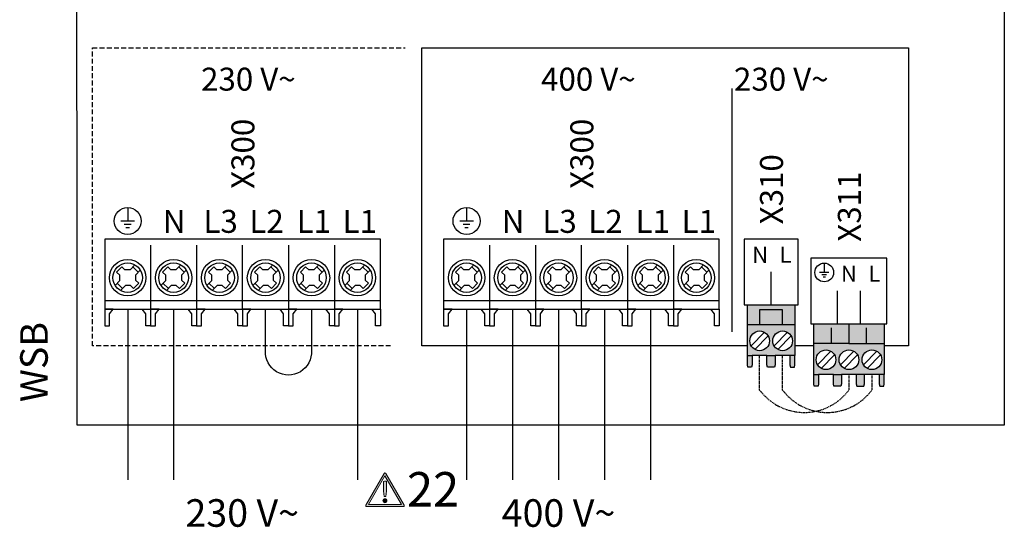
# Model space of a CAD drawing. Units: millimetres. Extents: x -7530 to 102509, y -13796 to 8248.
# Drawn here: x 89812 to 90323, y -13372 to -13109 of the extents above; entities that cross this region are included whole.
import ezdxf
from ezdxf.enums import TextEntityAlignment as Align

# ---------------------------------------------------------------- set-up
doc = ezdxf.new("R2010")
doc.units = ezdxf.units.MM
doc.linetypes.add('DASHED', pattern=[0.75, 0.5, -0.25])
for name, color, linetype in [('VG_0_General', 7, 'Continuous'), ('VG_0_TEXT', 7, 'Continuous'), ('VG_HEAT', 7, 'Continuous'), ('VG_MCT', 7, 'Continuous'), ('VG_MCT_LINE 230V 400V', 241, 'Continuous'), ('VG_MCT_LINE_ELV', 7, 'DASHED'), ('VG_MCT_TEXT', 7, 'Continuous')]:
    doc.layers.add(name, color=color, linetype=linetype)
doc.styles.get("Standard").update_dxf_attribs({"font": 'arial.ttf'})

# ---------------------------------------------------------------- blocks, each defined once
blk = doc.blocks.new('warning_icon')
at = {"layer": 'VG_0_General'}
h = blk.add_hatch(color=1, dxfattribs=at)
h.dxf.hatch_style = 2
edge = h.paths.add_edge_path()
edge.add_spline(control_points=[(17.81, 0.68), (17.81, 0.68), (9.85, 14.46), (9.85, 14.46), (9.77, 14.59), (9.63, 14.67), (9.48, 14.67), (9.32, 14.67), (9.18, 14.59), (9.11, 14.46), (9.11, 14.46), (1.15, 0.68), (1.15, 0.68), (1.07, 0.55), (1.07, 0.38), (1.15, 0.25), (1.23, 0.12), (1.37, 0.03), (1.52, 0.03), (1.52, 0.03), (17.43, 0.03), (17.43, 0.03), (17.59, 0.03), (17.73, 0.12), (17.81, 0.25), (17.88, 0.38), (17.88, 0.55), (17.81, 0.68)], knot_values=[0, 0, 0, 0, 1, 1, 1, 2, 2, 2, 3, 3, 3, 4, 4, 4, 5, 5, 5, 6, 6, 6, 7, 7, 7, 8, 8, 8, 9, 9, 9, 9], degree=3, periodic=0)
h.paths.add_polyline_path([(2.27, 0.89), (9.48, 13.38), (16.69, 0.89)])
h = blk.add_hatch(color=1, dxfattribs=at)
h.dxf.hatch_style = 2
edge = h.paths.add_edge_path()
edge.add_spline(control_points=[(8.77, 10.55), (8.77, 10.55), (8.77, 6.75), (8.77, 6.75), (8.77, 6.75), (9.06, 4.33), (9.06, 4.33), (9.06, 4.33), (9.9, 4.33), (9.9, 4.33), (9.9, 4.33), (10.2, 6.75), (10.2, 6.75), (10.2, 6.75), (10.2, 11.02), (10.2, 11.02), (10.2, 11.02), (9.24, 11.02), (9.24, 11.02), (8.95, 11.02), (8.77, 10.87), (8.77, 10.55)], knot_values=[0, 0, 0, 0, 1, 1, 1, 2, 2, 2, 3, 3, 3, 4, 4, 4, 5, 5, 5, 6, 6, 6, 7, 7, 7, 7], degree=3, periodic=0)
h = blk.add_hatch(color=1, dxfattribs=at)
h.dxf.hatch_style = 2
edge = h.paths.add_edge_path()
edge.add_spline(control_points=[(9.48, 3.45), (9.01, 3.45), (8.62, 3.04), (8.62, 2.57), (8.62, 2.1), (9.01, 1.71), (9.48, 1.71), (9.95, 1.71), (10.34, 2.1), (10.34, 2.57), (10.34, 3.04), (9.95, 3.45), (9.48, 3.45)], knot_values=[0, 0, 0, 0, 1, 1, 1, 2, 2, 2, 3, 3, 3, 4, 4, 4, 4], degree=3, periodic=0)
at = {"layer": 'VG_0_General', "color": 1, "lineweight": 0}
for p, q in [((2.27, 0.89), (9.48, 13.38)), ((9.48, 13.38), (16.69, 0.89)), ((16.69, 0.89), (2.27, 0.89))]:
    blk.add_line(p, q, dxfattribs=at)
for points in [[(9.11, 14.46), (9.11, 14.46), (1.15, 0.68), (1.15, 0.68)], [(17.81, 0.68), (17.81, 0.68), (9.85, 14.46), (9.85, 14.46)], [(9.24, 11.02), (8.95, 11.02), (8.77, 10.87), (8.77, 10.55)], [(8.77, 10.55), (8.77, 10.55), (8.77, 6.75), (8.77, 6.75)], [(10.2, 11.02), (10.2, 11.02), (9.24, 11.02), (9.24, 11.02)], [(10.2, 6.75), (10.2, 6.75), (10.2, 11.02), (10.2, 11.02)], [(8.77, 6.75), (8.77, 6.75), (9.06, 4.33), (9.06, 4.33)], [(9.06, 4.33), (9.06, 4.33), (9.9, 4.33), (9.9, 4.33)], [(9.9, 4.33), (9.9, 4.33), (10.2, 6.75), (10.2, 6.75)], [(1.52, 0.03), (1.52, 0.03), (17.43, 0.03), (17.43, 0.03)]]:
    blk.add_open_spline(points, degree=3, dxfattribs=at)
for points, knots in [([(9.85, 14.46), (9.77, 14.59), (9.63, 14.67), (9.48, 14.67), (9.32, 14.67), (9.18, 14.59), (9.11, 14.46)], [1, 1, 1, 1, 2, 2, 2, 3, 3, 3, 3]), ([(9.48, 3.45), (9.01, 3.45), (8.62, 3.04), (8.62, 2.57), (8.62, 2.1), (9.01, 1.71), (9.48, 1.71), (9.95, 1.71), (10.34, 2.1), (10.34, 2.57), (10.34, 3.04), (9.95, 3.45), (9.48, 3.45)], [0, 0, 0, 0, 1, 1, 1, 2, 2, 2, 3, 3, 3, 4, 4, 4, 4]), ([(17.43, 0.03), (17.59, 0.03), (17.73, 0.12), (17.81, 0.25), (17.88, 0.38), (17.88, 0.55), (17.81, 0.68)], [7, 7, 7, 7, 8, 8, 8, 9, 9, 9, 9])]:
    blk.add_open_spline(points, degree=3, knots=knots, dxfattribs=at)
at = {"layer": 'VG_0_General', "color": 136, "lineweight": 0, "true_color": 0x008776}
blk.add_open_spline([(1.15, 0.68), (1.07, 0.55), (1.07, 0.38), (1.15, 0.25), (1.23, 0.12), (1.37, 0.03), (1.52, 0.03)], degree=3, knots=[4, 4, 4, 4, 5, 5, 5, 6, 6, 6, 6], dxfattribs=at)
at = {"layer": 'VG_0_TEXT'}
blk.add_attdef('NR', (19.06, 0.03), '', height=15, dxfattribs=at)

msp = doc.modelspace()

# ---------------------------------------------------------------- hatches: boundary and pattern name
at = {"layer": 'VG_0_General', "true_color": 0x136734}
h = msp.add_hatch(color=116, dxfattribs=at)
h.dxf.hatch_style = 1
h.paths.add_polyline_path([(90207.72, -13266.61), (90207.72, -13259.08), (90195.82, -13259.08), (90195.82, -13266.61)], flags=17)
h.paths.add_polyline_path([(90214.04, -13266.61), (90214.04, -13256.4), (90189.49, -13256.4), (90189.49, -13266.61), (90195.82, -13266.61), (90195.82, -13259.08), (90207.72, -13259.08), (90207.72, -13266.61)])
h.paths.add_polyline_path([(90211.53, -13282.66), (90214.04, -13282.66), (90214.04, -13266.61), (90207.72, -13266.61), (90189.49, -13266.61), (90189.49, -13282.66), (90192.01, -13282.66), (90199.63, -13282.66), (90203.91, -13282.66)])
h.paths.add_polyline_path([(90207.72, -13280.23, -1), (90207.72, -13270.02, -1)], flags=16)
h.paths.add_polyline_path([(90195.82, -13280.23, -1), (90195.82, -13270.02, -1)], flags=16)
h.paths.add_polyline_path([(90213.8, -13288.73), (90214.04, -13287.52), (90214.04, -13282.66), (90211.53, -13282.66), (90211.53, -13287.52), (90211.86, -13288.73)])
h.paths.add_polyline_path([(90203.59, -13288.73), (90203.91, -13287.52), (90203.91, -13282.66), (90199.63, -13282.66), (90199.63, -13287.52), (90199.94, -13288.73)])
h.paths.add_polyline_path([(90191.68, -13288.73), (90192.01, -13287.52), (90192.01, -13282.66), (90189.49, -13282.66), (90189.49, -13287.52), (90189.73, -13288.73)])
at = {"layer": 'VG_0_General'}
h = msp.add_hatch(color=134, dxfattribs=at)
h.dxf.hatch_style = 1
h.paths.add_polyline_path([(90242.11, -13276.45), (90242.11, -13266.24), (90223.88, -13266.24), (90223.88, -13276.45)])
h.paths.add_polyline_path([(90260.34, -13276.45), (90260.34, -13266.24), (90242.11, -13266.24), (90242.11, -13276.45)])
h.paths.add_polyline_path([(90250.21, -13292.49), (90257.83, -13292.49), (90260.34, -13292.49), (90260.34, -13276.45), (90242.11, -13276.45), (90223.88, -13276.45), (90223.88, -13292.49), (90226.4, -13292.49), (90234.02, -13292.49), (90238.3, -13292.49), (90245.92, -13292.49)])
h.paths.add_polyline_path([(90254.02, -13279.85, -1), (90254.02, -13290.06, -1)], flags=16)
h.paths.add_polyline_path([(90242.11, -13290.06, -1), (90242.11, -13279.85, -1)], flags=16)
h.paths.add_polyline_path([(90230.21, -13290.06, -1), (90230.21, -13279.85, -1)], flags=16)
h.paths.add_polyline_path([(90226.07, -13298.57), (90226.4, -13297.35), (90226.4, -13292.49), (90223.88, -13292.49), (90223.88, -13297.35), (90224.12, -13298.57)])
h.paths.add_polyline_path([(90237.98, -13298.57), (90238.3, -13297.35), (90238.3, -13292.49), (90234.02, -13292.49), (90234.02, -13297.35), (90234.33, -13298.57)])
h.paths.add_polyline_path([(90249.89, -13298.57), (90250.21, -13297.35), (90250.21, -13292.49), (90245.92, -13292.49), (90245.92, -13297.35), (90246.24, -13298.57)])
h.paths.add_polyline_path([(90260.1, -13298.57), (90260.34, -13297.35), (90260.34, -13292.49), (90257.83, -13292.49), (90257.83, -13297.35), (90258.16, -13298.57)])

# ---------------------------------------------------------------- linework, layer by layer
msp.add_lwpolyline([(90322.62, -13318.9), (89842.08, -13318.9), (89841.74, -12666.76)], dxfattribs=at)
at = {"layer": 'VG_HEAT', "linetype": 'Continuous'}
msp.add_line((90181.51, -13270.44), (90181.51, -13144.28), dxfattribs=at)
at = {"layer": 'VG_MCT', "color": 8}
for p, q in [((89868.3, -13205.99), (89868.3, -13213.02)), ((89871.81, -13213.02), (89864.79, -13213.02)), ((89870.06, -13214.77), (89866.54, -13214.77)), ((89869.18, -13216.53), (89867.42, -13216.53)), ((89880.21, -13225.54), (89880.21, -13258.72)), ((89904.02, -13225.54), (89904.02, -13258.72)), ((89951.64, -13225.54), (89951.64, -13258.72)), ((89975.46, -13225.54), (89975.46, -13258.72)), ((89872.07, -13235.72), (89869.53, -13238.35)), ((89895.88, -13235.72), (89893.34, -13238.35)), ((89919.69, -13235.72), (89917.15, -13238.35)), ((89943.51, -13235.72), (89940.97, -13238.35)), ((89967.32, -13235.72), (89964.78, -13238.35)), ((89991.13, -13235.72), (89988.59, -13238.35)), ((89862.58, -13239.54), (89865.27, -13236.76)), ((89862.58, -13239.54), (89864.26, -13241.16)), ((89864.26, -13243.79), (89864.26, -13241.16)), ((89865.27, -13236.76), (89866.91, -13238.35)), ((89869.53, -13238.35), (89866.91, -13238.35)), ((89873.81, -13239.5), (89871.01, -13236.82)), ((89874.85, -13238.42), (89872.34, -13241)), ((89872.34, -13241), (89872.34, -13243.61)), ((89886.39, -13239.54), (89889.08, -13236.76)), ((89886.39, -13239.54), (89888.07, -13241.16)), ((89888.07, -13243.79), (89888.07, -13241.16)), ((89889.08, -13236.76), (89890.72, -13238.35)), ((89893.34, -13238.35), (89890.72, -13238.35)), ((89897.62, -13239.5), (89894.83, -13236.82)), ((89898.66, -13238.42), (89896.15, -13241)), ((89896.15, -13241), (89896.15, -13243.61)), ((89910.2, -13239.54), (89912.9, -13236.76)), ((89910.2, -13239.54), (89911.88, -13241.16)), ((89911.88, -13243.79), (89911.88, -13241.16)), ((89912.9, -13236.76), (89914.54, -13238.35)), ((89917.15, -13238.35), (89914.54, -13238.35)), ((89921.43, -13239.5), (89918.64, -13236.82)), ((89922.47, -13238.42), (89919.97, -13241)), ((89919.97, -13241), (89919.97, -13243.61)), ((89934.01, -13239.54), (89936.71, -13236.76)), ((89934.01, -13239.54), (89935.7, -13241.16)), ((89935.7, -13243.79), (89935.7, -13241.16)), ((89936.71, -13236.76), (89938.35, -13238.35)), ((89940.97, -13238.35), (89938.35, -13238.35)), ((89945.24, -13239.5), (89942.45, -13236.82)), ((89946.28, -13238.42), (89943.78, -13241)), ((89943.78, -13241), (89943.78, -13243.61)), ((89957.83, -13239.54), (89960.52, -13236.76)), ((89957.83, -13239.54), (89959.51, -13241.16)), ((89959.51, -13243.79), (89959.51, -13241.16)), ((89960.52, -13236.76), (89962.16, -13238.35)), ((89964.78, -13238.35), (89962.16, -13238.35)), ((89969.06, -13239.5), (89966.26, -13236.82)), ((89970.1, -13238.42), (89967.59, -13241)), ((89967.59, -13241), (89967.59, -13243.61)), ((89981.64, -13239.54), (89984.33, -13236.76)), ((89981.64, -13239.54), (89983.32, -13241.16)), ((89983.32, -13243.79), (89983.32, -13241.16)), ((89984.33, -13236.76), (89985.97, -13238.35)), ((89988.59, -13238.35), (89985.97, -13238.35)), ((89992.87, -13239.5), (89990.07, -13236.82)), ((89993.91, -13238.42), (89991.4, -13241)), ((89991.4, -13241), (89991.4, -13243.61)), ((89864.26, -13243.79), (89861.76, -13246.37)), ((89865.59, -13247.97), (89862.8, -13245.29)), ((89867.09, -13246.43), (89864.54, -13249.06)), ((89869.7, -13246.43), (89867.09, -13246.43)), ((89869.7, -13246.43), (89871.35, -13248.02)), ((89874.03, -13245.24), (89871.35, -13248.02)), ((89872.34, -13243.61), (89874.03, -13245.24)), ((89888.07, -13243.79), (89885.57, -13246.37)), ((89889.41, -13247.97), (89886.61, -13245.29)), ((89890.9, -13246.43), (89888.35, -13249.06)), ((89893.51, -13246.43), (89890.9, -13246.43)), ((89893.51, -13246.43), (89895.16, -13248.02)), ((89897.85, -13245.24), (89895.16, -13248.02)), ((89896.15, -13243.61), (89897.85, -13245.24)), ((89911.88, -13243.79), (89909.39, -13246.37)), ((89913.22, -13247.97), (89910.42, -13245.29)), ((89914.71, -13246.43), (89912.16, -13249.06)), ((89917.32, -13246.43), (89914.71, -13246.43)), ((89917.32, -13246.43), (89918.97, -13248.02)), ((89921.66, -13245.24), (89918.97, -13248.02)), ((89919.97, -13243.61), (89921.66, -13245.24)), ((89935.7, -13243.79), (89933.2, -13246.37)), ((89937.03, -13247.97), (89934.23, -13245.29)), ((89938.52, -13246.43), (89935.98, -13249.06)), ((89941.13, -13246.43), (89938.52, -13246.43)), ((89941.13, -13246.43), (89942.78, -13248.02)), ((89945.47, -13245.24), (89942.78, -13248.02)), ((89943.78, -13243.61), (89945.47, -13245.24)), ((89959.51, -13243.79), (89957.01, -13246.37)), ((89960.84, -13247.97), (89958.05, -13245.29)), ((89962.34, -13246.43), (89959.79, -13249.06)), ((89964.95, -13246.43), (89962.34, -13246.43)), ((89964.95, -13246.43), (89966.6, -13248.02)), ((89969.28, -13245.24), (89966.6, -13248.02)), ((89967.59, -13243.61), (89969.28, -13245.24)), ((89983.32, -13243.79), (89980.82, -13246.37)), ((89984.65, -13247.97), (89981.86, -13245.29)), ((89986.15, -13246.43), (89983.6, -13249.06)), ((89988.76, -13246.43), (89986.15, -13246.43)), ((89988.76, -13246.43), (89990.41, -13248.02)), ((89993.09, -13245.24), (89990.41, -13248.02)), ((89991.4, -13243.61), (89993.09, -13245.24)), ((89872.28, -13248.93), (89872.28, -13248.93)), ((89896.09, -13248.93), (89896.1, -13248.93)), ((89919.91, -13248.93), (89919.91, -13248.93)), ((89943.72, -13248.93), (89943.72, -13248.93)), ((89967.53, -13248.93), (89967.53, -13248.93)), ((89991.34, -13248.93), (89991.34, -13248.93)), ((89858.91, -13261.2), (89860.78, -13258.72)), ((89930.34, -13261.2), (89932.21, -13258.72))]:
    msp.add_line(p, q, dxfattribs=at)
at = {"layer": 'VG_MCT'}
for p, q in [((90043.95, -13205.99), (90043.95, -13213.02)), ((90047.46, -13213.02), (90040.44, -13213.02)), ((90045.7, -13214.77), (90042.19, -13214.77)), ((90044.83, -13216.53), (90043.07, -13216.53)), ((90055.85, -13225.54), (90055.85, -13258.72)), ((90079.67, -13225.54), (90079.67, -13258.72)), ((90127.29, -13225.54), (90127.29, -13258.72)), ((90151.1, -13225.54), (90151.1, -13258.72)), ((90047.72, -13235.72), (90045.18, -13238.35)), ((90071.53, -13235.72), (90068.99, -13238.35)), ((90095.34, -13235.72), (90092.8, -13238.35)), ((90119.15, -13235.72), (90116.61, -13238.35)), ((90142.96, -13235.72), (90140.42, -13238.35)), ((90166.78, -13235.72), (90164.24, -13238.35)), ((90229.31, -13234.82), (90229.31, -13239.69)), ((90038.23, -13239.54), (90040.92, -13236.76)), ((90038.23, -13239.54), (90039.91, -13241.16)), ((90039.91, -13243.79), (90039.91, -13241.16)), ((90040.92, -13236.76), (90042.56, -13238.35)), ((90045.18, -13238.35), (90042.56, -13238.35)), ((90049.46, -13239.5), (90046.66, -13236.82)), ((90050.5, -13238.42), (90047.99, -13241)), ((90047.99, -13241), (90047.99, -13243.61)), ((90062.04, -13239.54), (90064.73, -13236.76)), ((90062.04, -13239.54), (90063.72, -13241.16)), ((90063.72, -13243.79), (90063.72, -13241.16)), ((90064.73, -13236.76), (90066.37, -13238.35)), ((90068.99, -13238.35), (90066.37, -13238.35)), ((90073.27, -13239.5), (90070.47, -13236.82)), ((90074.31, -13238.42), (90071.8, -13241)), ((90071.8, -13241), (90071.8, -13243.61)), ((90085.85, -13239.54), (90088.54, -13236.76)), ((90085.85, -13239.54), (90087.53, -13241.16)), ((90087.53, -13243.79), (90087.53, -13241.16)), ((90088.54, -13236.76), (90090.18, -13238.35)), ((90092.8, -13238.35), (90090.18, -13238.35)), ((90097.08, -13239.5), (90094.28, -13236.82)), ((90098.12, -13238.42), (90095.61, -13241)), ((90095.61, -13241), (90095.61, -13243.61)), ((90109.66, -13239.54), (90112.35, -13236.76)), ((90109.66, -13239.54), (90111.34, -13241.16)), ((90111.34, -13243.79), (90111.34, -13241.16)), ((90112.35, -13236.76), (90114, -13238.35)), ((90116.61, -13238.35), (90114, -13238.35)), ((90120.89, -13239.5), (90118.1, -13236.82)), ((90121.93, -13238.42), (90119.42, -13241)), ((90119.42, -13241), (90119.42, -13243.61)), ((90133.47, -13239.54), (90136.17, -13236.76)), ((90133.47, -13239.54), (90135.16, -13241.16)), ((90135.16, -13243.79), (90135.16, -13241.16)), ((90136.17, -13236.76), (90137.81, -13238.35)), ((90140.42, -13238.35), (90137.81, -13238.35)), ((90144.7, -13239.5), (90141.91, -13236.82)), ((90145.74, -13238.42), (90143.24, -13241)), ((90143.24, -13241), (90143.24, -13243.61)), ((90157.29, -13239.54), (90159.98, -13236.76)), ((90157.29, -13239.54), (90158.97, -13241.16)), ((90158.97, -13243.79), (90158.97, -13241.16)), ((90159.98, -13236.76), (90161.62, -13238.35)), ((90164.24, -13238.35), (90161.62, -13238.35)), ((90168.52, -13239.5), (90165.72, -13236.82)), ((90169.56, -13238.42), (90167.05, -13241)), ((90167.05, -13241), (90167.05, -13243.61)), ((90201.77, -13256.4), (90201.77, -13239.39)), ((90231.74, -13239.69), (90226.88, -13239.69)), ((90230.52, -13240.9), (90228.09, -13240.9)), ((90039.91, -13243.79), (90037.41, -13246.37)), ((90041.24, -13247.97), (90038.44, -13245.29)), ((90042.73, -13246.43), (90040.19, -13249.06)), ((90045.35, -13246.43), (90042.73, -13246.43)), ((90045.35, -13246.43), (90046.99, -13248.02)), ((90049.68, -13245.24), (90046.99, -13248.02)), ((90047.99, -13243.61), (90049.68, -13245.24)), ((90063.72, -13243.79), (90061.22, -13246.37)), ((90065.05, -13247.97), (90062.26, -13245.29)), ((90066.55, -13246.43), (90064, -13249.06)), ((90069.16, -13246.43), (90066.55, -13246.43)), ((90069.16, -13246.43), (90070.81, -13248.02)), ((90073.49, -13245.24), (90070.81, -13248.02)), ((90071.8, -13243.61), (90073.49, -13245.24)), ((90087.53, -13243.79), (90085.03, -13246.37)), ((90088.86, -13247.97), (90086.07, -13245.29)), ((90090.36, -13246.43), (90087.81, -13249.06)), ((90092.97, -13246.43), (90090.36, -13246.43)), ((90092.97, -13246.43), (90094.62, -13248.02)), ((90097.31, -13245.24), (90094.62, -13248.02)), ((90095.61, -13243.61), (90097.3, -13245.24)), ((90111.34, -13243.79), (90108.85, -13246.37)), ((90112.68, -13247.97), (90109.88, -13245.29)), ((90114.17, -13246.43), (90111.62, -13249.06)), ((90116.78, -13246.43), (90114.17, -13246.43)), ((90116.78, -13246.43), (90118.43, -13248.02)), ((90121.12, -13245.24), (90118.43, -13248.02)), ((90119.42, -13243.61), (90121.12, -13245.24)), ((90135.16, -13243.79), (90132.66, -13246.37)), ((90136.49, -13247.97), (90133.69, -13245.29)), ((90137.98, -13246.43), (90135.43, -13249.06)), ((90140.59, -13246.43), (90137.98, -13246.43)), ((90140.59, -13246.43), (90142.24, -13248.02)), ((90144.93, -13245.24), (90142.24, -13248.02)), ((90143.24, -13243.61), (90144.93, -13245.24)), ((90158.97, -13243.79), (90156.47, -13246.37)), ((90160.3, -13247.97), (90157.5, -13245.29)), ((90161.79, -13246.43), (90159.25, -13249.06)), ((90164.41, -13246.43), (90161.79, -13246.43)), ((90164.41, -13246.43), (90166.05, -13248.02)), ((90168.74, -13245.24), (90166.05, -13248.02)), ((90167.05, -13243.61), (90168.74, -13245.24)), ((90229.92, -13242.12), (90228.7, -13242.12)), ((90047.93, -13248.93), (90047.93, -13248.93)), ((90071.74, -13248.93), (90071.74, -13248.93)), ((90095.55, -13248.93), (90095.55, -13248.93)), ((90119.37, -13248.93), (90119.37, -13248.93)), ((90143.18, -13248.93), (90143.18, -13248.93)), ((90166.99, -13248.93), (90166.99, -13248.93)), ((90236.16, -13266.24), (90236.16, -13249.22)), ((90248.07, -13266.23), (90248.07, -13249.22)), ((90189.49, -13282.66), (90189.49, -13256.4)), ((90214.04, -13256.4), (90214.04, -13282.66)), ((90034.55, -13261.2), (90036.42, -13258.72)), ((90105.99, -13261.2), (90107.86, -13258.72)), ((90189.49, -13266.61), (90214.04, -13266.61)), ((90223.88, -13292.49), (90223.88, -13266.24)), ((90260.34, -13266.24), (90260.34, -13292.49)), ((90198.33, -13270.68), (90191.46, -13277.78)), ((90210.24, -13270.68), (90203.36, -13277.78)), ((90233, -13276.45), (90233, -13268.43)), ((90251.23, -13276.45), (90251.23, -13268.43)), ((90200.18, -13272.47), (90193.31, -13279.57)), ((90212.09, -13272.47), (90205.22, -13279.57)), ((90242.11, -13276.45), (90260.34, -13276.45)), ((90232.72, -13280.51), (90225.85, -13287.61)), ((90234.57, -13282.31), (90227.7, -13289.4)), ((90244.62, -13280.51), (90237.75, -13287.61)), ((90246.48, -13282.31), (90239.6, -13289.4)), ((90256.53, -13280.51), (90249.66, -13287.61)), ((90258.38, -13282.31), (90251.51, -13289.4)), ((90199.63, -13282.66), (90192.01, -13282.66)), ((90211.53, -13282.66), (90203.91, -13282.66)), ((90234.02, -13292.49), (90226.4, -13292.49)), ((90245.92, -13292.49), (90238.3, -13292.49)), ((90257.83, -13292.49), (90250.21, -13292.49))]:
    msp.add_line(p, q, dxfattribs=at)
at = {"layer": 'VG_MCT', "color": 8, "linetype": 'DASHED', "ltscale": 5}
msp.add_lwpolyline([(90004.56, -13277.72), (89850.01, -13277.72), (89850.01, -13123.19), (90012.13, -13123.19)], dxfattribs=at)
at = {"layer": 'VG_MCT'}
for points in [[(90189.49, -13277.72), (90020.78, -13277.72), (90020.78, -13123.19), (90273.03, -13123.19), (90273.03, -13277.72), (90260.34, -13277.72)], [(90174.91, -13258.72), (90174.91, -13222.39), (90032.04, -13222.39), (90032.04, -13258.72), (90055.85, -13258.72)], [(90079.67, -13258.72), (90103.48, -13258.72), (90103.48, -13225.54)], [(90103.48, -13254.44), (90032.04, -13254.44)], [(90174.91, -13254.44), (90103.48, -13254.44)], [(90032.04, -13267.27), (90032.36, -13267.27), (90034.31, -13267.27), (90034.55, -13267.27), (90034.55, -13261.2), (90036.42, -13258.72), (90032.04, -13258.72), (90032.04, -13267.27)], [(90055.85, -13267.27), (90055.53, -13267.27), (90053.59, -13267.27), (90053.34, -13267.27), (90053.34, -13261.2), (90051.47, -13258.72), (90055.85, -13258.72), (90055.85, -13267.27)], [(90055.85, -13258.72), (90079.67, -13258.72)], [(90055.85, -13267.27), (90056.18, -13267.27), (90058.12, -13267.27), (90058.36, -13267.27), (90058.36, -13261.2), (90060.24, -13258.72), (90055.85, -13258.72), (90055.85, -13267.27)], [(90079.67, -13267.27), (90079.34, -13267.27), (90077.4, -13267.27), (90077.16, -13267.27), (90077.16, -13261.2), (90075.28, -13258.72), (90079.67, -13258.72), (90079.67, -13267.27)], [(90079.67, -13267.27), (90079.99, -13267.27), (90081.93, -13267.27), (90082.18, -13267.27), (90082.18, -13261.2), (90084.05, -13258.72), (90079.67, -13258.72), (90079.67, -13267.27)], [(90103.48, -13267.27), (90103.16, -13267.27), (90101.21, -13267.27), (90100.97, -13267.27), (90100.97, -13261.2), (90099.1, -13258.72), (90103.48, -13258.72), (90103.48, -13267.27)], [(90103.48, -13267.27), (90103.8, -13267.27), (90105.75, -13267.27), (90105.99, -13267.27), (90105.99, -13261.2), (90107.86, -13258.72), (90103.48, -13258.72), (90103.48, -13267.27)], [(90103.48, -13258.72), (90127.29, -13258.72)], [(90127.29, -13267.27), (90126.97, -13267.27), (90125.02, -13267.27), (90124.78, -13267.27), (90124.78, -13261.2), (90122.91, -13258.72), (90127.29, -13258.72), (90127.29, -13267.27)], [(90127.29, -13258.72), (90151.1, -13258.72)], [(90127.29, -13267.27), (90127.61, -13267.27), (90129.56, -13267.27), (90129.8, -13267.27), (90129.8, -13261.2), (90131.67, -13258.72), (90127.29, -13258.72), (90127.29, -13267.27)], [(90151.1, -13267.27), (90150.78, -13267.27), (90148.83, -13267.27), (90148.59, -13267.27), (90148.59, -13261.2), (90146.72, -13258.72), (90151.1, -13258.72), (90151.1, -13267.27)], [(90151.1, -13258.72), (90174.91, -13258.72)], [(90151.1, -13267.27), (90151.42, -13267.27), (90153.37, -13267.27), (90153.61, -13267.27), (90153.61, -13261.2), (90155.48, -13258.72), (90151.1, -13258.72), (90151.1, -13267.27)], [(90174.91, -13267.27), (90174.59, -13267.27), (90172.65, -13267.27), (90172.4, -13267.27), (90172.4, -13261.2), (90170.53, -13258.72), (90174.91, -13258.72), (90174.91, -13267.27)], [(90207.72, -13266.61), (90207.72, -13259.08), (90195.82, -13259.08), (90195.82, -13266.61)], [(90242.11, -13266.24), (90242.11, -13276.45), (90223.88, -13276.45)], [(90223.88, -13277.72), (90214.04, -13277.72)], [(90192.01, -13282.66), (90192.01, -13287.52), (90191.68, -13288.73), (90189.73, -13288.73), (90189.49, -13287.52), (90189.49, -13282.66), (90192.01, -13282.66)], [(90203.91, -13282.66), (90203.91, -13287.52), (90203.59, -13288.73), (90199.94, -13288.73), (90199.63, -13287.52), (90199.63, -13282.66), (90203.91, -13282.66)], [(90211.53, -13282.66), (90211.53, -13287.52), (90211.86, -13288.73), (90213.8, -13288.73), (90214.04, -13287.52), (90214.04, -13282.66), (90211.53, -13282.66)], [(90226.4, -13292.49), (90226.4, -13297.35), (90226.07, -13298.57), (90224.12, -13298.57), (90223.88, -13297.35), (90223.88, -13292.49), (90226.4, -13292.49)], [(90238.3, -13292.49), (90238.3, -13297.35), (90237.98, -13298.57), (90234.33, -13298.57), (90234.02, -13297.35), (90234.02, -13292.49), (90238.3, -13292.49)], [(90245.92, -13292.49), (90245.92, -13297.35), (90246.24, -13298.57), (90249.89, -13298.57), (90250.21, -13297.35), (90250.21, -13292.49), (90245.92, -13292.49)], [(90257.83, -13292.49), (90257.83, -13297.35), (90258.16, -13298.57), (90260.1, -13298.57), (90260.34, -13297.35), (90260.34, -13292.49), (90257.83, -13292.49)]]:
    msp.add_lwpolyline(points, dxfattribs=at)
at = {"layer": 'VG_MCT', "color": 8}
for points in [[(89999.27, -13258.72), (89999.27, -13222.39), (89856.4, -13222.39), (89856.4, -13258.72), (89880.21, -13258.72)], [(89904.02, -13258.72), (89927.83, -13258.72), (89927.83, -13225.54)], [(89927.83, -13254.44), (89856.4, -13254.44)], [(89999.27, -13254.44), (89927.83, -13254.44)], [(89856.4, -13267.27), (89856.72, -13267.27), (89858.66, -13267.27), (89858.91, -13267.27), (89858.91, -13261.2), (89860.78, -13258.72), (89856.4, -13258.72), (89856.4, -13267.27)], [(89880.21, -13267.27), (89879.88, -13267.27), (89877.94, -13267.27), (89877.7, -13267.27), (89877.7, -13261.2), (89875.82, -13258.72), (89880.21, -13258.72), (89880.21, -13267.27)], [(89880.21, -13258.72), (89904.02, -13258.72)], [(89880.21, -13267.27), (89880.53, -13267.27), (89882.47, -13267.27), (89882.72, -13267.27), (89882.72, -13261.2), (89884.59, -13258.72), (89880.21, -13258.72), (89880.21, -13267.27)], [(89904.02, -13267.27), (89903.7, -13267.27), (89901.75, -13267.27), (89901.51, -13267.27), (89901.51, -13261.2), (89899.64, -13258.72), (89904.02, -13258.72), (89904.02, -13267.27)], [(89904.02, -13267.27), (89904.34, -13267.27), (89906.29, -13267.27), (89906.53, -13267.27), (89906.53, -13261.2), (89908.4, -13258.72), (89904.02, -13258.72), (89904.02, -13267.27)], [(89927.83, -13267.27), (89927.51, -13267.27), (89925.56, -13267.27), (89925.32, -13267.27), (89925.32, -13261.2), (89923.45, -13258.72), (89927.83, -13258.72), (89927.83, -13267.27)], [(89927.83, -13267.27), (89928.15, -13267.27), (89930.1, -13267.27), (89930.34, -13267.27), (89930.34, -13261.2), (89932.21, -13258.72), (89927.83, -13258.72), (89927.83, -13267.27)], [(89927.83, -13258.72), (89951.64, -13258.72)], [(89951.64, -13267.27), (89951.32, -13267.27), (89949.38, -13267.27), (89949.13, -13267.27), (89949.13, -13261.2), (89947.26, -13258.72), (89951.64, -13258.72), (89951.64, -13267.27)], [(89951.64, -13258.72), (89975.46, -13258.72)], [(89951.64, -13267.27), (89951.97, -13267.27), (89953.91, -13267.27), (89954.15, -13267.27), (89954.15, -13261.2), (89956.03, -13258.72), (89951.64, -13258.72), (89951.64, -13267.27)], [(89975.46, -13267.27), (89975.13, -13267.27), (89973.19, -13267.27), (89972.94, -13267.27), (89972.94, -13261.2), (89971.07, -13258.72), (89975.46, -13258.72), (89975.46, -13267.27)], [(89975.46, -13258.72), (89999.27, -13258.72)], [(89975.46, -13267.27), (89975.78, -13267.27), (89977.72, -13267.27), (89977.97, -13267.27), (89977.97, -13261.2), (89979.84, -13258.72), (89975.46, -13258.72), (89975.46, -13267.27)], [(89999.27, -13267.27), (89998.94, -13267.27), (89997, -13267.27), (89996.76, -13267.27), (89996.76, -13261.2), (89994.88, -13258.72), (89999.27, -13258.72), (89999.27, -13267.27)]]:
    msp.add_lwpolyline(points, dxfattribs=at)
at = {"layer": 'VG_MCT'}
for points in [[(90187.73, -13222.39), (90187.73, -13256.4), (90215.81, -13256.4), (90215.81, -13222.39)], [(90261.8, -13232.21), (90222.42, -13232.21), (90222.42, -13266.24), (90261.8, -13266.24)]]:
    msp.add_lwpolyline(points, close=True, dxfattribs=at)
at = {"layer": 'VG_MCT', "color": 8}
for centre, radius in [((89868.3, -13213.02), 7.03), ((89868.3, -13242.39), 9.44), ((89868.3, -13242.39), 7.66), ((89892.11, -13242.39), 9.44), ((89892.11, -13242.39), 7.66), ((89915.93, -13242.39), 9.44), ((89915.93, -13242.39), 7.66), ((89939.74, -13242.39), 9.44), ((89939.74, -13242.39), 7.66), ((89963.55, -13242.39), 9.44), ((89963.55, -13242.39), 7.66), ((89987.36, -13242.39), 9.44), ((89987.36, -13242.39), 7.66)]:
    msp.add_circle(centre, radius, dxfattribs=at)
at = {"layer": 'VG_MCT'}
for centre, radius in [((90043.95, -13213.02), 7.03), ((90043.95, -13242.39), 9.44), ((90043.95, -13242.39), 7.66), ((90067.76, -13242.39), 9.44), ((90067.76, -13242.39), 7.66), ((90091.57, -13242.39), 9.44), ((90091.57, -13242.39), 7.66), ((90115.38, -13242.39), 9.44), ((90115.38, -13242.39), 7.66), ((90139.2, -13242.39), 9.44), ((90139.2, -13242.39), 7.66), ((90163.01, -13242.39), 9.44), ((90163.01, -13242.39), 7.66), ((90229.31, -13239.69), 4.86), ((90195.82, -13275.12), 5.1), ((90207.72, -13275.12), 5.1), ((90230.21, -13284.96), 5.1), ((90242.11, -13284.96), 5.1), ((90254.02, -13284.96), 5.1)]:
    msp.add_circle(centre, radius, dxfattribs=at)
at = {"layer": 'VG_MCT_LINE 230V 400V'}
for p, q in [((89868.3, -13258.72), (89868.3, -13347.1)), ((89892.11, -13258.72), (89892.11, -13347.1)), ((89987.36, -13258.72), (89987.36, -13347.1)), ((90043.95, -13258.72), (90043.95, -13347.1)), ((90067.76, -13258.72), (90067.76, -13347.1)), ((90091.57, -13258.72), (90091.57, -13347.1)), ((90115.38, -13258.72), (90115.38, -13347.1)), ((90139.2, -13258.72), (90139.2, -13347.1))]:
    msp.add_line(p, q, dxfattribs=at)
msp.add_lwpolyline([(89963.55, -13258.72), (89963.55, -13280.24, -1.062726), (89939.74, -13280.24), (89939.74, -13258.72)], format="xyb", dxfattribs=at)
at = {"layer": 'VG_MCT_LINE_ELV'}
for points in [[(90242.11, -13292.49), (90242.11, -13300.62, -0.501858), (90195.82, -13300.62), (90195.82, -13282.66)], [(90254.02, -13292.49), (90254.02, -13300.62, -0.501858), (90207.72, -13300.62), (90207.72, -13282.66)]]:
    msp.add_lwpolyline(points, format="xyb", dxfattribs=at)
at = {"layer": 'VG_MCT_TEXT'}
msp.add_lwpolyline([(90322.62, -12666.76), (90322.62, -13318.9)], dxfattribs=at)

# ---------------------------------------------------------------- block references
at = {"layer": 'VG_0_TEXT'}
ref = msp.add_blockref('warning_icon', (89990.36, -13361.03), dxfattribs=dict(at, xscale=1.1906, yscale=1.1906, zscale=1.1906))
ref.add_attrib('NR', '22', (90013.05, -13360.99), dxfattribs={"layer": 'VG_0_General', "height": 17.859})

# ---------------------------------------------------------------- texts
at = {"layer": 'VG_MCT', "color": 8}
msp.add_text('230 V~', height=11.906, dxfattribs=at).set_placement((89906.33, -13145.46))
at = {"layer": 'VG_MCT_TEXT'}
msp.add_text('   400 V~              230 V~', height=11.906, dxfattribs=at).set_placement((90071.62, -13145.46))
at = {"layer": 'VG_MCT_TEXT', "color": 8}
msp.add_text('X300', height=11.906, rotation=90, dxfattribs=at).set_placement((89928.03, -13160.01), align=Align.MIDDLE_RIGHT)
at = {"layer": 'VG_MCT_TEXT'}
for s, p in [('X300', (90103.67, -13160.01)), ('X310', (90201.96, -13178.39)), ('X311', (90242.31, -13187.38))]:
    msp.add_text(s, height=11.906, rotation=90, dxfattribs=at).set_placement(p, align=Align.MIDDLE_RIGHT)
at = {"layer": 'VG_MCT_TEXT', "color": 8}
for s, height, p in [('N', 11.91, (89898.25, -13213.2)), ('L3', 11.906, (89925.39, -13213.2)), ('L2', 11.906, (89949.2, -13213.2)), ('L1', 11.906, (89973.74, -13213.2)), ('L1', 11.906, (89997.55, -13213.2))]:
    msp.add_text(s, height=height, dxfattribs=at).set_placement(p, align=Align.MIDDLE_RIGHT)
at = {"layer": 'VG_MCT_TEXT'}
for s, height, p in [('N', 11.91, (90073.89, -13213.2)), ('L3', 11.906, (90101.04, -13213.2)), ('L2', 11.906, (90124.85, -13213.2)), ('L1', 11.906, (90149.39, -13213.2)), ('L1', 11.906, (90173.2, -13213.2))]:
    msp.add_text(s, height=height, dxfattribs=at).set_placement(p, align=Align.MIDDLE_RIGHT)
for s, p in [('N', (90196.07, -13234.7)), ('L', (90209.23, -13234.69)), ('N', (90242.07, -13244.52)), ('L', (90255.23, -13244.51))]:
    msp.add_text(s, height=8.33, dxfattribs=at).set_placement(p, align=Align.CENTER)
msp.add_text('WSB', height=14.287, rotation=90, dxfattribs=at).set_placement((89819.74, -13306.89), align=Align.MIDDLE_LEFT)
at = {"layer": 'VG_MCT_TEXT', "color": 8}
msp.add_text('230 V~', height=14.287, dxfattribs=at).set_placement((89927.67, -13364.34), align=Align.MIDDLE_CENTER)
at = {"layer": 'VG_MCT_TEXT'}
msp.add_text('400 V~', height=14.287, dxfattribs=at).set_placement((90091.57, -13364.36), align=Align.MIDDLE_CENTER)

doc.saveas('drawing.dxf')
